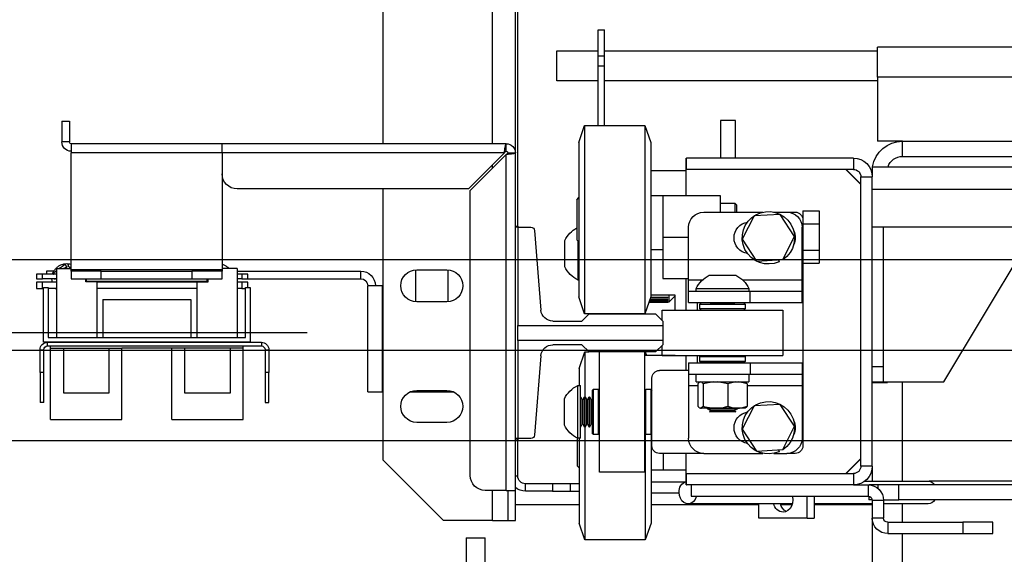
# Model space of a CAD drawing. Units: inches. Extents: x -1 to 417, y 4 to 299.
# Drawn here: x 205 to 222, y 215 to 224 of the extents above; entities that cross this region are included whole.
import ezdxf

# ---------------------------------------------------------------- set-up
doc = ezdxf.new("R2010")
doc.units = ezdxf.units.IN
doc.header["$MEASUREMENT"] = 0
doc.linetypes.add('CENTER', pattern=[2, 1.25, -0.25, 0.25, -0.25])
doc.layers.add('CENTER', color=2, linetype='CENTER')
doc.layers.add('DIM', color=3, linetype='Continuous')
doc.styles.add('PLAN_STYLE', font='txt.shx', dxfattribs={"height": 1.5})
doc.dimstyles.new('METRIC_PL', dxfattribs={"dimtxt": 1.5, "dimasz": 3, "dimexe": 1.5, "dimexo": 1, "dimgap": 1, "dimtad": 0, "dimtih": 1, "dimtoh": 1, "dimdec": 4, "dimzin": 0, "dimdsep": 46, "dimlunit": 5, "dimtxsty": 'PLAN_STYLE', "dimcen": 0.09, "dimadec": 0, "dimazin": 0, "dimtfac": 1, "dimtdec": 4, "dimtofl": 0, "dimtmove": 0, "dimatfit": 3, "dimfxl": 1.5, "dimfrac": 2, "dimtolj": 1, "dimtzin": 0, "dimarcsym": 0})

# ---------------------------------------------------------------- blocks, each defined once
blk = doc.blocks.new('*D50')
at = {"layer": 'DEFPOINTS', "color": 0, "linetype": 'ByBlock', "transparency": 16777216}
for p in [(210.976, 229.273), (158.87, 219.023), (210.976, 219.023)]:
    blk.add_point(p, dxfattribs=at)
at = {"layer": 'DIM', "color": 0, "linetype": 'ByBlock', "lineweight": -2, "transparency": 16777216}
for p, q in [((158.87, 229.273), (158.87, 243.314)), ((158.87, 243.314), (161.87, 243.314)), ((209.976, 229.273), (157.37, 229.273)), ((158.87, 222.023), (158.87, 226.273)), ((209.976, 219.023), (157.37, 219.023))]:
    blk.add_line(p, q, dxfattribs=at)
at = {"layer": 'DIM', "color": 0, "linetype": 'ByBlock', "transparency": 16777216}
for points in [[(158.37, 226.273), (159.37, 226.273), (158.87, 229.273)], [(158.37, 222.023), (159.37, 222.023), (158.87, 219.023)]]:
    blk.add_solid(points, dxfattribs=at)
at = {"layer": 'DIM', "color": 0, "linetype": 'ByBlock', "transparency": 16777216, "insert": (164.87, 243.314), "char_height": 1.5, "attachment_point": 5, "rotation": 89.9544, "style": 'PLAN_STYLE'}
blk.add_mtext("\\A1;10 1/4'' [260mm] \\PDBG", dxfattribs=at)
blk = doc.blocks.new('A$C2C1D06E5')
at = {"color": 8, "linetype": 'Continuous', "lineweight": 25}
for p, q in [((2.1783, 2.66868), (2.1783, 3.11188)), ((0.6855, 2.72381), (1.85938, 2.72381)), ((2.1783, 2.64829), (2.1783, 2.65107)), ((1.97115, 2.55569), (1.92188, 2.55569)), ((2.01588, 2.55569), (2.00436, 2.55569)), ((1.83875, 2.38889), (1.83875, 2.47131)), ((1.96738, 2.46809), (1.92188, 2.46809)), ((2.01588, 2.46809), (2.00813, 2.46809)), ((2.1573, 2.39303), (2.1593, 2.39303)), ((1.85919, 2.38576), (1.85919, 2.38294)), ((2.047, 2.38828), (2.01891, 2.38828)), ((2.1783, 2.35638), (2.1783, 2.38118)), ((1.83875, 2.35476), (1.83875, 2.37014)), ((1.83875, 0.38066), (1.83875, 2.34536))]:
    blk.add_line(p, q, dxfattribs=at)
at = {"color": 7, "linetype": 'Continuous', "lineweight": 25}
for p, q in [((2.2688, 2.66868), (2.2688, 3.06188)), ((2.1573, 2.59938), (2.1573, 2.93668)), ((2.1593, 2.66098), (2.1593, 2.93668)), ((2.09065, 2.76305), (2.0854, 2.76305)), ((2.0854, 2.74164), (2.0854, 2.76305)), ((2.09065, 2.74164), (2.09065, 2.76305)), ((0.69442, 2.74881), (1.85938, 2.74881)), ((1.85938, 2.72381), (1.85938, 2.74881)), ((2.0854, 2.74566), (1.85938, 2.74566)), ((2.09065, 2.74164), (2.0854, 2.74164)), ((2.0854, 2.73313), (2.0854, 2.74164)), ((2.125, 2.74566), (2.09065, 2.74566)), ((2.09065, 2.73313), (2.09065, 2.74164)), ((2.125, 2.72066), (2.125, 2.74566)), ((2.09065, 2.73313), (2.0854, 2.73313)), ((2.0854, 2.68364), (2.0854, 2.73313)), ((2.09065, 2.68364), (2.09065, 2.73313)), ((1.85938, 2.72381), (1.85938, 2.67066)), ((1.85938, 2.72066), (2.0854, 2.72066)), ((2.09065, 2.72066), (2.125, 2.72066)), ((1.977, 2.68801), (1.9895, 2.68801)), ((1.977, 2.65676), (1.977, 2.68801)), ((1.9895, 2.68801), (1.9895, 2.65676)), ((2.052, 2.68364), (2.04725, 2.66964)), ((2.102, 2.68364), (2.052, 2.68364)), ((2.052, 2.68364), (2.052, 2.67319)), ((2.10675, 2.66964), (2.102, 2.68364)), ((2.102, 2.68364), (2.102, 2.67319)), ((2.535, 2.68743), (2.52875, 2.68743)), ((2.52875, 2.68743), (2.52875, 2.67013)), ((2.535, 2.68743), (2.535, 2.67013)), ((1.83875, 2.67066), (1.68875, 2.67066)), ((1.83875, 2.65816), (1.83875, 2.67066)), ((1.83875, 2.67066), (1.85938, 2.67066)), ((2.04725, 2.66964), (2.04725, 2.66106)), ((2.052, 2.67319), (2.052, 2.52764)), ((2.102, 2.67319), (2.102, 2.52764)), ((2.10675, 2.66964), (2.10675, 2.66106)), ((2.167, 2.66868), (2.4023, 2.66868)), ((2.167, 2.66243), (2.167, 2.66868)), ((2.4023, 2.66098), (2.4023, 2.66868)), ((2.4023, 2.66868), (2.5273, 2.66868)), ((2.5273, 2.66868), (2.5273, 2.66098)), ((2.52875, 2.67013), (2.535, 2.67013)), ((2.04725, 2.66106), (2.04725, 2.54164)), ((2.10675, 2.66106), (2.10675, 2.54164)), ((2.1593, 2.38118), (2.1593, 2.66098)), ((2.16555, 2.66098), (2.1593, 2.66098)), ((2.167, 2.38118), (2.167, 2.65959)), ((2.167, 2.65959), (2.1968, 2.62979)), ((2.19819, 2.63118), (2.16839, 2.66098)), ((2.16839, 2.66098), (2.4023, 2.66098)), ((2.4023, 2.66098), (2.5273, 2.66098)), ((2.4023, 2.66098), (2.4023, 2.56438)), ((2.5273, 2.56438), (2.5273, 2.66098)), ((1.83875, 2.65816), (1.68875, 2.65816)), ((1.8794, 2.65676), (1.8794, 2.64736)), ((1.8794, 2.65676), (2.0175, 2.65676)), ((2.01775, 2.65676), (2.0175, 2.65676)), ((2.0175, 2.64736), (2.0175, 2.65676)), ((2.01775, 2.62564), (2.01775, 2.65676)), ((1.86375, 2.64946), (0.48625, 2.64946)), ((1.86375, 2.64946), (1.86375, 2.64111)), ((1.8854, 2.64736), (1.87315, 2.63511)), ((1.88565, 2.64736), (1.87315, 2.63486)), ((1.8794, 2.64736), (2.0175, 2.64736)), ((2.01775, 2.64615), (2.04725, 2.64615)), ((1.87315, 2.64111), (1.86375, 2.64111)), ((1.86375, 2.40141), (1.86375, 2.64111)), ((1.87315, 2.40141), (1.87315, 2.64111)), ((0.48625, 2.63066), (1.86375, 2.63066)), ((2.1968, 2.39368), (2.1968, 2.62979)), ((2.19819, 2.63118), (2.3898, 2.63118)), ((2.2688, 2.40638), (2.2688, 2.63118)), ((1.97756, 2.61939), (1.976, 2.61782)), ((1.98975, 2.61939), (1.97756, 2.61939)), ((1.97756, 2.61939), (1.97756, 2.61189)), ((2.03725, 2.62564), (1.98975, 2.62564)), ((1.98975, 2.62564), (1.98975, 2.61189)), ((2.03725, 2.62564), (2.03725, 2.59126)), ((2.04725, 2.62564), (2.03725, 2.62564)), ((2.1085, 2.6222), (2.10675, 2.62395)), ((2.1085, 2.6222), (2.1085, 2.61998)), ((2.1085, 2.61998), (2.1085, 2.58907)), ((1.92125, 2.61291), (1.90785, 2.61291)), ((1.90785, 2.61291), (1.90785, 2.60209)), ((1.92125, 2.61291), (1.92125, 2.60564)), ((1.93438, 2.61189), (1.9275, 2.61189)), ((1.92813, 2.59183), (1.93997, 2.60995)), ((1.94523, 2.61189), (1.93438, 2.61189)), ((1.93997, 2.60995), (1.96159, 2.60876)), ((2.00338, 2.61189), (1.95427, 2.61189)), ((1.976, 2.61189), (1.976, 2.61782)), ((1.92125, 2.60209), (1.90785, 2.60209)), ((1.90785, 2.60209), (1.90785, 2.58044)), ((1.92125, 2.60564), (1.92125, 2.41814)), ((1.96159, 2.60876), (1.97137, 2.58944)), ((0.48625, 2.59946), (1.86375, 2.59946)), ((1.85435, 2.48376), (1.85435, 2.59946)), ((1.92188, 2.55569), (1.92188, 2.59939)), ((2.01588, 2.55569), (2.01588, 2.59939)), ((2.14353, 2.59666), (2.13818, 2.53067)), ((2.15735, 2.59938), (2.14647, 2.59938)), ((2.1593, 2.60041), (2.15735, 2.60041)), ((2.15735, 2.60041), (2.15735, 2.59938)), ((2.15735, 2.59938), (2.15735, 2.51805)), ((2.15735, 2.59938), (2.1593, 2.59938)), ((1.93791, 2.57251), (1.92813, 2.59183)), ((1.97137, 2.58944), (1.95953, 2.57132)), ((2.03725, 2.59126), (2.01588, 2.59126)), ((2.03725, 2.59126), (2.03725, 2.55689)), ((2.10675, 2.58732), (2.1085, 2.58907)), ((2.10745, 2.55564), (2.10745, 2.58802)), ((2.11845, 2.58751), (2.11845, 2.58846)), ((2.11845, 2.56656), (2.11845, 2.58751)), ((1.80435, 2.47131), (1.73875, 2.58066)), ((1.92125, 2.58044), (1.90785, 2.58044)), ((1.90785, 2.58044), (1.90785, 2.56961)), ((2.03725, 2.58064), (2.04725, 2.58064)), ((1.92125, 2.56961), (1.90785, 2.56961)), ((1.93787, 2.57245), (1.93791, 2.57251)), ((1.95953, 2.57132), (1.93791, 2.57251)), ((1.94153, 2.57231), (1.94086, 2.57081)), ((2.52988, 2.56921), (2.52986, 2.56921)), ((2.2153, 2.5641), (2.2153, 2.53765)), ((2.24105, 2.56413), (2.21605, 2.56413)), ((2.2418, 2.53765), (2.2418, 2.5641)), ((2.28745, 2.55673), (2.28745, 2.56298)), ((2.38974, 2.56298), (2.28745, 2.56298)), ((2.38974, 2.56509), (2.38974, 2.508)), ((2.38974, 2.56509), (2.4023, 2.56509)), ((2.40185, 2.56509), (2.4023, 2.56538)), ((2.4023, 2.56438), (2.4023, 2.56293)), ((2.5273, 2.56438), (2.4023, 2.56438)), ((2.4023, 2.55668), (2.4023, 2.56293)), ((2.4023, 2.56293), (2.4273, 2.56293)), ((2.4273, 2.56293), (2.4273, 2.55668)), ((2.5023, 2.56293), (2.4273, 2.56293)), ((2.5023, 2.55668), (2.5023, 2.56293)), ((2.5023, 2.56293), (2.5273, 2.56293)), ((2.53935, 2.56509), (2.5273, 2.56509)), ((2.5273, 2.56293), (2.5273, 2.56438)), ((2.5273, 2.56293), (2.5273, 2.55668)), ((2.53097, 2.56578), (2.53098, 2.56662)), ((2.53935, 2.56509), (2.53935, 2.508)), ((2.5416, 2.56298), (2.5478, 2.56298)), ((2.5478, 2.56298), (2.5478, 2.56043)), ((1.92188, 2.54629), (1.92188, 2.55569)), ((1.9987, 2.55959), (1.9768, 2.55959)), ((2.03725, 2.55689), (2.01588, 2.55689)), ((2.01588, 2.54629), (2.01588, 2.55569)), ((2.01775, 2.53064), (2.01775, 2.55689)), ((2.10675, 2.55564), (2.10745, 2.55564)), ((2.38092, 2.55673), (2.28745, 2.55673)), ((2.38092, 2.55673), (2.38092, 2.56043)), ((2.38092, 2.56043), (2.38592, 2.56043)), ((2.38592, 2.55673), (2.38092, 2.55673)), ((2.38092, 2.54934), (2.38092, 2.55377)), ((2.38092, 2.55377), (2.38592, 2.55377)), ((2.38592, 2.56043), (2.38592, 2.55673)), ((2.38592, 2.56043), (2.38974, 2.56043)), ((2.38592, 2.55673), (2.38974, 2.55673)), ((2.38592, 2.55377), (2.38592, 2.54857)), ((2.38592, 2.55377), (2.38974, 2.55377)), ((2.4273, 2.55668), (2.4023, 2.55668)), ((2.41386, 2.55426), (2.41386, 2.55668)), ((2.42321, 2.55426), (2.41386, 2.55426)), ((2.41455, 2.55475), (2.41455, 2.55668)), ((2.51455, 2.55475), (2.41455, 2.55475)), ((2.41499, 2.55475), (2.41489, 2.55437)), ((2.41792, 2.55426), (2.41799, 2.55475)), ((2.42321, 2.55426), (2.42321, 2.508)), ((2.42321, 2.55377), (2.50589, 2.55377)), ((2.5023, 2.55668), (2.4273, 2.55668)), ((2.5273, 2.55668), (2.5023, 2.55668)), ((2.50589, 2.55426), (2.50589, 2.508)), ((2.50589, 2.55426), (2.51524, 2.55426)), ((2.51455, 2.55475), (2.51455, 2.55668)), ((2.51524, 2.55426), (2.51524, 2.55668)), ((2.53935, 2.56043), (2.55092, 2.56043)), ((2.53935, 2.55673), (2.55092, 2.55673)), ((2.53935, 2.55377), (2.55092, 2.55377)), ((2.54102, 2.55672), (2.54093, 2.55599)), ((2.54101, 2.55673), (2.54102, 2.55672)), ((2.54286, 2.55377), (2.54324, 2.55673)), ((2.55092, 2.55673), (2.55092, 2.56043)), ((2.55092, 2.56043), (2.55592, 2.56043)), ((2.55592, 2.55673), (2.55092, 2.55673)), ((2.55092, 2.54857), (2.55092, 2.55377)), ((2.55092, 2.55377), (2.55592, 2.55377)), ((2.55592, 2.56043), (2.55592, 2.55673)), ((2.55592, 2.55377), (2.55592, 2.54857)), ((1.92188, 2.53689), (1.92188, 2.54629)), ((1.96489, 2.54629), (1.92188, 2.54629)), ((1.96489, 2.53689), (1.96489, 2.54629)), ((2.01588, 2.54629), (1.96489, 2.54629)), ((1.96588, 2.54859), (1.96588, 2.54629)), ((2.00963, 2.54859), (1.96588, 2.54859)), ((2.00963, 2.54629), (2.00963, 2.54859)), ((2.01588, 2.53689), (2.01588, 2.54629)), ((2.2688, 2.55083), (2.2694, 2.55083)), ((2.2694, 2.46298), (2.2694, 2.55083)), ((2.2694, 2.55083), (2.28155, 2.55083)), ((2.28155, 2.46298), (2.28155, 2.55083)), ((2.37892, 2.54934), (2.37892, 2.50406)), ((2.38285, 2.54934), (2.37892, 2.54934)), ((2.38285, 2.508), (2.38285, 2.54934)), ((2.38592, 2.54857), (2.38285, 2.54857)), ((2.38592, 2.54857), (2.38974, 2.54857)), ((2.42321, 2.54857), (2.50589, 2.54857)), ((2.53935, 2.54857), (2.54624, 2.54857)), ((2.54624, 2.54934), (2.54624, 2.508)), ((2.55018, 2.54934), (2.54624, 2.54934)), ((2.55018, 2.50406), (2.55018, 2.54934)), ((2.55018, 2.54857), (2.55092, 2.54857)), ((2.55592, 2.54857), (2.55092, 2.54857)), ((1.96489, 2.53689), (1.92188, 2.53689)), ((2.01588, 2.53689), (1.96489, 2.53689)), ((1.97, 2.53664), (1.969, 2.53564)), ((1.97, 2.53664), (2.0055, 2.53664)), ((1.97777, 2.53683), (1.97744, 2.53664)), ((1.97777, 2.53689), (1.97777, 2.53683)), ((1.99773, 2.53683), (1.97777, 2.53683)), ((1.99773, 2.53683), (1.99773, 2.53689)), ((1.99807, 2.53664), (1.99773, 2.53683)), ((2.0065, 2.53564), (2.0055, 2.53664)), ((2.00875, 2.53689), (2.00875, 2.53064)), ((2.027, 2.54303), (2.04725, 2.54303)), ((2.027, 2.53064), (2.027, 2.54303)), ((2.027, 2.54226), (2.02715, 2.54226)), ((2.02715, 2.54303), (2.02715, 2.54226)), ((2.02715, 2.54226), (2.03215, 2.53726)), ((2.03215, 2.54303), (2.03215, 2.53726)), ((2.03215, 2.53726), (2.04874, 2.53726)), ((2.03315, 2.54123), (2.04739, 2.54123)), ((2.03315, 2.54075), (2.03315, 2.54123)), ((2.04741, 2.54118), (2.03315, 2.54118)), ((2.04755, 2.54075), (2.03315, 2.54075)), ((2.03315, 2.53923), (2.04807, 2.53923)), ((2.03315, 2.53889), (2.03315, 2.53923)), ((2.04818, 2.53889), (2.03315, 2.53889)), ((2.03315, 2.53791), (2.04852, 2.53791)), ((2.03315, 2.53772), (2.03315, 2.53791)), ((2.04858, 2.53772), (2.03315, 2.53772)), ((2.03315, 2.5373), (2.04872, 2.5373)), ((2.03315, 2.53726), (2.03315, 2.5373)), ((2.04873, 2.53726), (2.03315, 2.53726)), ((2.04725, 2.54164), (2.052, 2.52764)), ((2.102, 2.52764), (2.10675, 2.54164)), ((2.21605, 2.53763), (2.24105, 2.53763)), ((2.50096, 2.5395), (2.42813, 2.5395)), ((2.42813, 2.5395), (2.42813, 2.508)), ((2.50096, 2.5395), (2.50096, 2.508)), ((1.93775, 2.53064), (1.93775, 2.49314)), ((2.03775, 2.53064), (1.93775, 2.53064)), ((1.969, 2.53564), (1.969, 2.53164)), ((2.0065, 2.53564), (1.969, 2.53564)), ((1.969, 2.53164), (1.97, 2.53064)), ((1.969, 2.53164), (2.0065, 2.53164)), ((2.0055, 2.53064), (2.0065, 2.53164)), ((2.0065, 2.53164), (2.0065, 2.53564)), ((2.03775, 2.52212), (2.03775, 2.53064)), ((2.04316, 2.52753), (2.03725, 2.52162)), ((2.03725, 2.52162), (2.03725, 2.51805)), ((2.09827, 2.52753), (2.04316, 2.52753)), ((2.052, 2.52764), (2.102, 2.52764)), ((2.052, 2.52753), (2.052, 2.52764)), ((2.0895, 2.52753), (2.0895, 2.52764)), ((2.10418, 2.52162), (2.09827, 2.52753)), ((2.12837, 2.52162), (2.10418, 2.52162)), ((2.15735, 2.51805), (2.03725, 2.51805)), ((2.03725, 2.51805), (2.03725, 2.50551)), ((2.15735, 2.50551), (2.15735, 2.51805)), ((2.03725, 2.50551), (2.15735, 2.50551)), ((2.03725, 2.50551), (2.03725, 2.50193)), ((2.15735, 2.50551), (2.15735, 2.42418)), ((2.36975, 2.50406), (2.36975, 2.50096)), ((2.54685, 2.50406), (2.36975, 2.50406)), ((2.37892, 2.50406), (2.55018, 2.50406)), ((2.54624, 2.508), (2.38285, 2.508)), ((2.54685, 2.50096), (2.54685, 2.50406)), ((2.03725, 2.50193), (2.04316, 2.49603)), ((2.03775, 2.49314), (2.03775, 2.50143)), ((2.04316, 2.49603), (2.09827, 2.49603)), ((2.05171, 2.49603), (2.05069, 2.49303)), ((2.05175, 2.49603), (2.05175, 2.49303)), ((2.05225, 2.39626), (2.05225, 2.49603)), ((2.08975, 2.39626), (2.08975, 2.49603)), ((2.09827, 2.49603), (2.10418, 2.50193)), ((2.10175, 2.49614), (2.09838, 2.49614)), ((2.1065, 2.48214), (2.10175, 2.49614)), ((2.10175, 2.49614), (2.10175, 2.45876)), ((2.10418, 2.50193), (2.12837, 2.50193)), ((2.36665, 2.49786), (2.36355, 2.49786)), ((2.36355, 2.49786), (2.36355, 2.47906)), ((2.36665, 2.49786), (2.36665, 2.47906)), ((2.54685, 2.50096), (2.36975, 2.50096)), ((2.38482, 2.49914), (2.38482, 2.50096)), ((2.38482, 2.49914), (2.48522, 2.49914)), ((2.38482, 2.44009), (2.38482, 2.49914)), ((2.39565, 2.49914), (2.39565, 2.46174)), ((2.43305, 2.46174), (2.43305, 2.49914)), ((2.44388, 2.44009), (2.44388, 2.49914)), ((2.48522, 2.44009), (2.48522, 2.49914)), ((2.49604, 2.49914), (2.48522, 2.49914)), ((2.53344, 2.49914), (2.49604, 2.49914)), ((2.49604, 2.49914), (2.49604, 2.46174)), ((2.53344, 2.46174), (2.53344, 2.49914)), ((2.54427, 2.49914), (2.53344, 2.49914)), ((2.54427, 2.49914), (2.54427, 2.50096)), ((2.54427, 2.44009), (2.54427, 2.49914)), ((2.55305, 2.49786), (2.54995, 2.49786)), ((2.54995, 2.47906), (2.54995, 2.49786)), ((2.55305, 2.47906), (2.55305, 2.49786)), ((2.03775, 2.49314), (1.93775, 2.49314)), ((1.97, 2.49314), (1.969, 2.49214)), ((1.969, 2.49214), (1.969, 2.48814)), ((2.0065, 2.49214), (1.969, 2.49214)), ((1.969, 2.48814), (1.97, 2.48714)), ((1.969, 2.48814), (2.0065, 2.48814)), ((2.0065, 2.49214), (2.0055, 2.49314)), ((2.0055, 2.48714), (2.0065, 2.48814)), ((2.0065, 2.48814), (2.0065, 2.49214)), ((2.00875, 2.49314), (2.00875, 2.48689)), ((2.01775, 2.48064), (2.01775, 2.49314)), ((2.027, 2.49303), (2.027, 2.49314)), ((2.027, 2.49303), (2.05225, 2.49303)), ((2.13818, 2.49289), (2.14353, 2.42689)), ((1.85435, 2.48376), (1.86375, 2.48376)), ((1.85435, 2.47126), (1.85435, 2.48376)), ((1.92188, 2.48689), (1.92188, 2.47749)), ((1.96489, 2.48689), (1.92188, 2.48689)), ((1.96489, 2.48689), (1.96489, 2.47749)), ((2.01588, 2.48689), (1.96489, 2.48689)), ((2.0055, 2.48714), (1.97, 2.48714)), ((1.97614, 2.48714), (1.9757, 2.48689)), ((1.9998, 2.48689), (1.99937, 2.48714)), ((2.01588, 2.48689), (2.01588, 2.47749)), ((2.01588, 2.48064), (2.04, 2.48064)), ((2.1065, 2.48214), (2.1065, 2.46814)), ((1.85435, 2.47131), (1.80435, 2.47131)), ((1.85125, 2.47066), (1.85125, 2.47131)), ((1.86375, 2.47126), (1.85435, 2.47126)), ((1.96489, 2.47749), (1.92188, 2.47749)), ((1.92188, 2.47749), (1.92188, 2.46809)), ((2.01588, 2.47749), (1.96489, 2.47749)), ((1.96603, 2.47749), (1.96603, 2.47124)), ((2.00948, 2.47124), (1.96603, 2.47124)), ((1.96738, 2.46962), (1.97415, 2.47124)), ((1.96908, 2.47124), (1.96869, 2.47101)), ((1.97666, 2.47124), (1.98344, 2.46962)), ((1.98344, 2.46962), (1.99204, 2.47124)), ((1.99522, 2.47124), (2.00382, 2.46962)), ((2.00682, 2.47101), (2.00643, 2.47124)), ((2.00948, 2.47124), (2.00948, 2.47749)), ((2.01588, 2.47749), (2.01588, 2.46809)), ((2.04625, 2.41814), (2.04625, 2.47439)), ((2.36355, 2.47906), (2.36665, 2.47906)), ((2.36355, 2.45406), (2.36355, 2.47906)), ((2.36665, 2.47906), (2.36665, 2.45406)), ((2.54995, 2.47906), (2.55305, 2.47906)), ((2.54995, 2.45406), (2.54995, 2.47906)), ((2.55305, 2.47906), (2.55305, 2.45406)), ((1.86375, 2.47066), (1.85125, 2.47066)), ((1.92188, 2.46809), (1.92188, 2.42439)), ((1.96877, 2.47088), (1.96738, 2.46962)), ((1.96738, 2.46962), (1.96738, 2.45098)), ((1.98344, 2.46962), (1.98344, 2.45098)), ((2.00382, 2.46962), (2.00382, 2.45098)), ((2.00674, 2.47088), (2.00813, 2.46962)), ((2.00813, 2.46962), (2.00813, 2.45098)), ((2.01588, 2.46809), (2.01588, 2.42439)), ((2.04725, 2.46501), (2.04625, 2.46401)), ((2.05125, 2.46501), (2.04725, 2.46501)), ((2.04725, 2.46501), (2.04725, 2.42751)), ((2.05225, 2.46401), (2.05125, 2.46501)), ((2.05125, 2.46338), (2.05125, 2.46501)), ((2.05125, 2.42751), (2.05125, 2.46338)), ((2.09075, 2.46501), (2.08975, 2.46401)), ((2.09475, 2.46501), (2.09075, 2.46501)), ((2.09075, 2.46501), (2.09075, 2.42751)), ((2.09575, 2.46401), (2.09475, 2.46501)), ((2.09475, 2.46338), (2.09475, 2.46501)), ((2.09475, 2.42751), (2.09475, 2.46338)), ((2.09575, 2.46401), (2.09575, 2.46246)), ((2.1077, 2.46814), (2.1054, 2.46814)), ((2.1054, 2.42439), (2.1054, 2.46814)), ((2.1077, 2.42439), (2.1077, 2.46814)), ((2.24645, 2.46298), (2.21065, 2.46298)), ((2.24105, 2.46413), (2.21605, 2.46413)), ((2.2694, 2.46298), (2.2688, 2.46298)), ((2.28155, 2.46298), (2.2694, 2.46298)), ((2.09575, 2.46246), (2.09575, 2.42851)), ((2.09595, 2.45624), (2.09575, 2.45658)), ((2.09645, 2.45624), (2.09595, 2.45624)), ((2.09595, 2.43628), (2.09595, 2.45624)), ((2.0979, 2.45876), (2.09645, 2.45624)), ((2.09645, 2.43628), (2.09645, 2.45624)), ((2.09824, 2.45876), (2.0979, 2.45876)), ((2.0979, 2.43376), (2.0979, 2.45876)), ((2.0997, 2.45624), (2.09824, 2.45876)), ((2.09824, 2.43376), (2.09824, 2.45876)), ((2.1002, 2.45624), (2.0997, 2.45624)), ((2.0997, 2.43628), (2.0997, 2.45624)), ((2.10165, 2.45876), (2.1002, 2.45624)), ((2.1002, 2.43628), (2.1002, 2.45624)), ((2.10199, 2.45876), (2.10165, 2.45876)), ((2.10165, 2.43376), (2.10165, 2.45876)), ((2.10345, 2.45624), (2.10199, 2.45876)), ((2.10199, 2.43376), (2.10199, 2.45876)), ((2.10395, 2.45624), (2.10345, 2.45624)), ((2.10345, 2.43628), (2.10345, 2.45624)), ((2.1054, 2.45876), (2.10395, 2.45624)), ((2.10395, 2.43628), (2.10395, 2.45624)), ((2.1187, 2.43531), (2.1187, 2.45721)), ((2.39565, 2.46174), (2.43305, 2.46174)), ((2.49604, 2.46174), (2.53344, 2.46174)), ((1.92813, 2.43433), (1.93997, 2.45245)), ((1.93997, 2.45245), (1.96159, 2.45126)), ((1.96159, 2.45126), (1.97137, 2.43194)), ((1.96869, 2.44958), (1.96911, 2.44934)), ((1.96911, 2.44934), (1.97451, 2.44934)), ((1.97451, 2.44934), (1.97631, 2.44934)), ((1.97562, 2.44934), (1.97525, 2.44913)), ((1.97525, 2.44913), (1.97525, 2.44879)), ((2.00025, 2.44913), (1.97525, 2.44913)), ((1.97525, 2.44879), (1.97777, 2.44733)), ((2.00025, 2.44879), (1.97525, 2.44879)), ((1.97631, 2.44934), (1.99248, 2.44934)), ((1.97777, 2.44683), (1.97683, 2.44629)), ((1.97777, 2.44733), (1.97777, 2.44683)), ((1.99773, 2.44733), (1.97777, 2.44733)), ((1.99773, 2.44683), (1.97777, 2.44683)), ((1.99248, 2.44934), (1.99477, 2.44934)), ((1.99477, 2.44934), (2.00573, 2.44934)), ((1.99773, 2.44733), (2.00025, 2.44879)), ((1.99773, 2.44683), (1.99773, 2.44733)), ((1.99868, 2.44629), (1.99773, 2.44683)), ((2.00025, 2.44913), (1.99989, 2.44934)), ((2.00025, 2.44879), (2.00025, 2.44913)), ((2.00573, 2.44934), (2.00622, 2.44934)), ((2.00674, 2.44973), (2.00622, 2.44934)), ((2.00622, 2.44934), (2.00639, 2.44934)), ((2.00639, 2.44934), (2.00682, 2.44958)), ((2.36665, 2.45406), (2.36355, 2.45406)), ((2.54995, 2.45406), (2.55305, 2.45406)), ((1.97683, 2.44629), (1.99868, 2.44629)), ((2.44388, 2.44009), (2.38482, 2.44009)), ((2.54427, 2.44009), (2.48522, 2.44009)), ((1.93791, 2.41501), (1.92813, 2.43433)), ((1.97137, 2.43194), (1.95953, 2.41382)), ((2.09575, 2.43594), (2.09595, 2.43628)), ((2.09595, 2.43628), (2.09645, 2.43628)), ((2.09645, 2.43628), (2.0979, 2.43376)), ((2.0979, 2.43376), (2.09824, 2.43376)), ((2.09824, 2.43376), (2.0997, 2.43628)), ((2.0997, 2.43628), (2.1002, 2.43628)), ((2.1002, 2.43628), (2.10165, 2.43376)), ((2.10165, 2.43376), (2.10199, 2.43376)), ((2.10175, 2.43376), (2.10175, 2.34014)), ((2.10199, 2.43376), (2.10345, 2.43628)), ((2.10345, 2.43628), (2.10395, 2.43628)), ((2.10395, 2.43628), (2.1054, 2.43376)), ((2.21605, 2.43763), (2.24105, 2.43763)), ((2.04625, 2.42851), (2.04725, 2.42751)), ((2.047, 2.42776), (2.047, 2.35414)), ((2.04725, 2.42751), (2.05125, 2.42751)), ((2.05125, 2.42751), (2.05225, 2.42851)), ((2.05175, 2.42801), (2.05175, 2.34014)), ((2.08975, 2.42851), (2.09075, 2.42751)), ((2.09075, 2.42751), (2.09475, 2.42751)), ((2.09475, 2.42751), (2.09575, 2.42851)), ((2.1054, 2.42439), (2.1077, 2.42439)), ((2.1065, 2.42439), (2.1065, 2.35414)), ((2.10825, 2.42466), (2.10825, 2.40157)), ((2.14647, 2.42418), (2.15735, 2.42418)), ((2.1573, 2.39303), (2.1573, 2.42418)), ((2.15735, 2.42418), (2.15735, 2.42324)), ((2.15735, 2.42418), (2.1593, 2.42418)), ((2.1593, 2.42324), (2.15735, 2.42324)), ((1.93787, 2.41495), (1.93791, 2.41501)), ((1.95953, 2.41382), (1.93791, 2.41501)), ((1.94153, 2.41481), (1.94086, 2.41331)), ((1.87315, 2.40766), (1.88565, 2.39516)), ((1.87315, 2.40741), (1.8854, 2.39516)), ((1.9275, 2.41189), (1.93438, 2.41189)), ((1.94523, 2.41189), (1.93438, 2.41189)), ((2.00338, 2.41189), (1.95427, 2.41189)), ((2.00338, 2.41189), (2.04, 2.41189)), ((2.01775, 2.38576), (2.01775, 2.41189)), ((2.037, 2.41189), (2.037, 2.39814)), ((2.2688, 2.40638), (2.2188, 2.35638)), ((1.86375, 2.40141), (1.86375, 2.38889)), ((1.86375, 2.40141), (1.87315, 2.40141)), ((2.037, 2.39814), (2.01775, 2.39814)), ((2.047, 2.39814), (2.037, 2.39814)), ((2.1065, 2.39982), (2.10825, 2.40157)), ((1.8794, 2.39516), (1.8794, 2.38576)), ((2.0175, 2.39516), (1.8794, 2.39516)), ((2.0175, 2.38576), (2.0175, 2.39516)), ((2.05225, 2.39626), (2.08975, 2.39626)), ((0.50877, 2.38886), (1.81688, 2.38886)), ((1.17518, 2.38576), (1.84165, 2.38576)), ((1.87002, 2.38889), (1.81742, 2.38889)), ((1.84165, 2.37326), (1.84165, 2.38576)), ((1.84165, 2.38576), (1.85919, 2.38576)), ((1.85919, 2.38576), (1.8665, 2.38576)), ((1.8665, 2.38576), (1.8665, 2.38574)), ((1.86724, 2.38576), (1.86724, 2.37636)), ((1.8794, 2.38576), (1.86724, 2.38576)), ((1.8794, 2.38576), (2.0175, 2.38576)), ((2.01375, 2.38576), (2.01375, 2.37636)), ((2.01775, 2.38576), (2.0175, 2.38576)), ((2.1065, 2.38678), (2.11355, 2.38678)), ((2.11355, 2.38053), (2.11355, 2.38678)), ((2.11355, 2.38678), (2.12855, 2.38678)), ((2.12855, 2.38678), (2.12855, 2.38053)), ((2.12855, 2.38678), (2.15105, 2.38678)), ((2.15105, 2.38053), (2.15105, 2.38678)), ((0.53353, 2.37326), (1.84165, 2.37326)), ((1.85435, 2.37326), (1.84165, 2.37326)), ((1.86376, 2.37326), (1.8665, 2.37326)), ((1.8665, 2.37628), (1.8665, 2.37326)), ((2.01375, 2.37636), (1.86724, 2.37636)), ((1.91199, 2.37636), (1.91199, 2.35826)), ((1.91757, 2.35826), (1.91757, 2.37636)), ((2.02367, 2.37878), (2.047, 2.37878)), ((2.11355, 2.38053), (2.1065, 2.38053)), ((2.12855, 2.38053), (2.11355, 2.38053)), ((2.12855, 2.38053), (2.15105, 2.38053)), ((2.167, 2.38118), (2.1593, 2.38118)), ((2.1593, 2.35618), (2.1593, 2.38118)), ((2.16555, 2.38118), (2.16555, 2.35618)), ((2.167, 2.38118), (2.1843, 2.38118)), ((1.81742, 2.37014), (1.85434, 2.37014)), ((1.85434, 2.37286), (1.86374, 2.37286)), ((1.85434, 2.37286), (1.85434, 2.35826)), ((1.86374, 2.37286), (1.86374, 2.35826)), ((1.86374, 2.37014), (1.91199, 2.37014)), ((1.86375, 2.37014), (1.86375, 0.38066)), ((1.86375, 2.36928), (1.91199, 2.36928)), ((1.92989, 2.37014), (2.01628, 2.37014)), ((1.93014, 2.36928), (1.93956, 2.36928)), ((1.95771, 2.35826), (1.95771, 2.37014)), ((1.95771, 2.36928), (2.047, 2.36928)), ((2.1065, 2.36928), (2.1593, 2.36928)), ((1.85434, 2.35826), (1.86374, 2.35826)), ((1.91757, 2.35826), (1.91199, 2.35826)), ((1.91757, 2.35826), (1.95771, 2.35826)), ((1.76375, 2.34536), (1.76375, 2.35476)), ((1.76375, 2.35476), (1.78875, 2.35476)), ((1.78875, 2.35476), (1.78875, 2.34536)), ((1.85084, 2.35476), (1.78875, 2.35476)), ((1.85084, 2.35476), (1.85084, 2.34536)), ((2.047, 2.35414), (2.05175, 2.34014)), ((2.10175, 2.34014), (2.1065, 2.35414)), ((2.16555, 2.35618), (2.1593, 2.35618)), ((2.1783, 2.35638), (2.16555, 2.35638)), ((2.1783, 2.35638), (2.2188, 2.35638)), ((1.78875, 2.34536), (1.76375, 2.34536)), ((1.85084, 2.34536), (1.78875, 2.34536)), ((2.05175, 2.34014), (2.10175, 2.34014))]:
    blk.add_line(p, q, dxfattribs=at)
at = {"color": 7, "linetype": 'Continuous', "lineweight": 25, "flags": 128}
for points in [[(2.52969, 2.56807), (2.52979, 2.56764), (2.52979, 2.56763)], [(1.92988, 2.37636), (1.92977, 2.37589), (1.92949, 2.37326), (1.92977, 2.37063), (1.93058, 2.36819), (1.93188, 2.36608), (1.93356, 2.36447), (1.93553, 2.36346), (1.93764, 2.36311)], [(2.00929, 2.37636), (2.00948, 2.37578), (2.01053, 2.3736), (2.012, 2.37185), (2.01379, 2.37068), (2.01577, 2.37016), (2.01779, 2.37033), (2.01969, 2.37119), (2.02134, 2.37266), (2.02261, 2.37464), (2.02342, 2.37698), (2.02369, 2.37951)]]:
    blk.add_lwpolyline(points, dxfattribs=at)
at = {"color": 7, "linetype": 'Continuous', "lineweight": 25}
for centre, radius, start, end in [((1.83875, 2.64566), 0.025, 8.74285, 90), ((2.167, 2.66098), 0.0077, 90, 180), ((2.5273, 2.67013), 0.00145, 270, 0), ((2.5273, 2.67013), 0.0077, 270, 0), ((2.167, 2.66098), 0.00145, 90, 180), ((1.83875, 2.64566), 0.0125, 17.69801, 90), ((1.8794, 2.64111), 0.01565, 90, 180), ((1.8794, 2.64111), 0.00625, 90, 180), ((2.3898, 2.64368), 0.0125, 270, 0), ((1.9275, 2.60564), 0.00625, 90, 180), ((1.93438, 2.59939), 0.0125, 90, 180), ((1.94975, 2.59064), 0.02173, 245.84238, 236.84238), ((2.00338, 2.59939), 0.0125, 0, 90), ((1.96501, 2.59064), 0.01325, 279.02142, 80.97858), ((1.94075, 2.59064), 0.01325, 154.58189, 205.41811), ((2.09691, 2.57777), 0.02405, 26.39294, 61.18094), ((2.14647, 2.59642), 0.00295, 90, 175.36843), ((2.53081, 2.5681), 0.00112, 91.38417, 181.75898), ((2.09691, 2.57725), 0.02405, 296.00095, 333.60706), ((2.21605, 2.55088), 0.01325, 90, 270), ((2.24105, 2.55088), 0.01325, 270, 90), ((2.28745, 2.55083), 0.01215, 90, 180), ((2.53081, 2.5681), 0.00112, 271.45938, 24.40572), ((1.98749, 2.53804), 0.02405, 116.39294, 153.99905), ((1.98801, 2.53804), 0.02405, 26.00095, 63.60706), ((2.28745, 2.55083), 0.0059, 90, 180), ((2.12837, 2.53146), 0.00984, 270, 355.36843), ((2.36975, 2.49786), 0.0062, 90, 180), ((2.54685, 2.49786), 0.0062, 0, 90), ((2.12837, 2.49209), 0.00984, 4.63157, 90), ((2.36975, 2.49786), 0.0031, 90, 180), ((2.54685, 2.49786), 0.0031, 0, 90), ((2.04, 2.47439), 0.00625, 0, 90), ((2.09716, 2.44652), 0.02405, 26.39294, 63.99905), ((2.21605, 2.45088), 0.01325, 90, 270), ((2.24105, 2.45088), 0.01325, 270, 90), ((1.94975, 2.43314), 0.02173, 245.84238, 236.84238), ((1.94075, 2.43314), 0.01325, 154.58189, 205.41811), ((1.96501, 2.43314), 0.01325, 279.02142, 80.97858), ((2.09716, 2.446), 0.02405, 296.00095, 333.60706), ((1.93438, 2.42439), 0.0125, 180, 270), ((2.00338, 2.42439), 0.0125, 270, 0), ((2.14647, 2.42713), 0.00295, 184.63157, 270), ((1.9275, 2.41814), 0.00625, 180, 270), ((2.04, 2.41814), 0.00625, 270, 0), ((1.8794, 2.40141), 0.01565, 180, 270), ((1.8794, 2.40141), 0.00625, 180, 270), ((2.15105, 2.39303), 0.00625, 270, 0), ((2.1843, 2.39368), 0.0125, 270, 0), ((1.81765, 2.38203), 0.00686, 91.9359, 147.03249), ((1.86724, 2.37286), 0.0129, 90, 180), ((2.01485, 2.38031), 0.00888, 354.87105, 70.91825), ((2.15105, 2.39303), 0.0125, 270, 311.28306), ((1.81765, 2.377), 0.00686, 212.96751, 268.0641), ((1.86724, 2.37286), 0.0035, 90, 180), ((1.93058, 2.37216), 0.00945, 296.84424, 347.65035), ((1.93687, 2.37175), 0.00867, 275.08917, 349.2702), ((1.85084, 2.35826), 0.0035, 270, 0), ((1.85084, 2.35826), 0.0129, 270, 0)]:
    blk.add_arc(centre, radius, start, end, dxfattribs=at)
at = {"color": 8, "linetype": 'Continuous', "lineweight": 25}
blk.add_arc((2.54211, 2.57247), 0.01579, 266.02128, 274.1532, dxfattribs=at)
at = {"color": 7, "linetype": 'Continuous', "lineweight": 25}
for points, knots in [([(2.16839, 2.66098), (2.16829, 2.66185), (2.16809, 2.66359), (2.16779, 2.66591), (2.16749, 2.66765), (2.16722, 2.66855), (2.16706, 2.66864), (2.167, 2.66868)], [0, 0, 0, 0, 0.216123, 0.432246, 0.648363, 0.864481, 1, 1, 1, 1]), ([(2.1593, 2.66098), (2.15938, 2.66088), (2.15956, 2.66068), (2.1609, 2.66038), (2.16288, 2.66008), (2.16504, 2.65981), (2.16645, 2.65965), (2.167, 2.65959)], [0, 0, 0, 0, 0.216123, 0.432246, 0.648363, 0.864481, 1, 1, 1, 1]), ([(2.16555, 2.66098), (2.16557, 2.66085), (2.16563, 2.6606), (2.166, 2.66024), (2.16647, 2.65991), (2.16683, 2.65969), (2.167, 2.65959)], [0, 0, 0, 0, 0.277697, 0.529779, 0.781795, 1, 1, 1, 1]), ([(2.16839, 2.66098), (2.16826, 2.66119), (2.16801, 2.66159), (2.16765, 2.66208), (2.16732, 2.66238), (2.1671, 2.66241), (2.167, 2.66243)], [0, 0, 0, 0, 0.277697, 0.529779, 0.781795, 1, 1, 1, 1]), ([(2.54269, 2.56024), (2.54248, 2.56089), (2.54201, 2.56236), (2.54071, 2.56438), (2.53897, 2.56624), (2.53688, 2.5677), (2.53453, 2.56872), (2.53204, 2.56923), (2.52957, 2.56926), (2.52802, 2.56888), (2.5273, 2.5687)], [0, 0, 0, 0, 0.105339, 0.235337, 0.365312, 0.495314, 0.625303, 0.755301, 0.885292, 1, 1, 1, 1]), ([(2.53079, 2.56923), (2.53064, 2.5692), (2.53036, 2.56915), (2.53008, 2.56887), (2.52993, 2.56861), (2.52987, 2.56846), (2.52982, 2.5683), (2.52977, 2.56811), (2.52977, 2.56791), (2.5298, 2.56773), (2.52984, 2.56761), (2.52989, 2.56749), (2.52998, 2.56735), (2.53005, 2.56728), (2.53009, 2.56724)], [0, 0, 0, 0, 0.2552961, 0.4515596, 0.5239528, 0.5810996, 0.6052193, 0.66845, 0.7427193, 0.7794663, 0.8175394, 0.8577542, 0.9009567, 1, 1, 1, 1]), ([(2.4023, 2.5687), (2.4022, 2.56868), (2.40127, 2.5685), (2.39965, 2.56767), (2.39779, 2.56648), (2.39689, 2.56547), (2.39656, 2.56509)], [0, 0, 0, 0, 0.043363, 0.4117, 0.780069, 1, 1, 1, 1]), ([(2.5273, 2.56538), (2.52747, 2.5655), (2.52806, 2.5659), (2.52874, 2.5662), (2.52949, 2.5667), (2.52963, 2.5669), (2.52964, 2.5669)], [0, 0, 0, 0, 0.2216011, 0.7700715, 0.9907808, 1, 1, 1, 1]), ([(2.52872, 2.56623), (2.52872, 2.5661), (2.52872, 2.56581), (2.52872, 2.56534), (2.52871, 2.56509)], [0, 0, 0, 0, 0.466801, 1, 1, 1, 1]), ([(2.53078, 2.56676), (2.53093, 2.56665), (2.53161, 2.56616), (2.53268, 2.56556), (2.53351, 2.56509)], [0, 0, 0, 0, 0.226401, 1, 1, 1, 1]), ([(2.53174, 2.56509), (2.53172, 2.56524), (2.53168, 2.56553), (2.53149, 2.5657), (2.5314, 2.56577)], [0, 0, 0, 0, 0.506603, 1, 1, 1, 1]), ([(2.53742, 2.56509), (2.53697, 2.56545), (2.53597, 2.56626), (2.53413, 2.56734), (2.53267, 2.5682), (2.53197, 2.5686), (2.53182, 2.5687), (2.53182, 2.56867), (2.53182, 2.56867)], [0, 0, 0, 0, 0.196418, 0.433258, 0.808027, 0.91798, 0.997419, 1, 1, 1, 1]), ([(2.5421, 2.56043), (2.54204, 2.56053), (2.54147, 2.56167), (2.54045, 2.56276), (2.53948, 2.5635), (2.53935, 2.5636)], [0, 0, 0, 0, 0.084245, 0.880496, 1, 1, 1, 1]), ([(2.53935, 2.54775), (2.53963, 2.54796), (2.53994, 2.54821), (2.54017, 2.54853), (2.54019, 2.54857)], [0, 0, 0, 0, 0.869736, 1, 1, 1, 1]), ([(2.00382, 2.46962), (2.00382, 2.46962), (2.00441, 2.47047), (2.00502, 2.47085), (2.00564, 2.47124)], [0, 0, 0, 0, 0.001686, 1, 1, 1, 1]), ([(1.97451, 2.44934), (1.97331, 2.44946), (1.97089, 2.44971), (1.96855, 2.45055), (1.96738, 2.45098)], [0, 0, 0, 0, 0.495903, 1, 1, 1, 1]), ([(1.96738, 2.45098), (1.96749, 2.45081), (1.96795, 2.45016), (1.96842, 2.44991), (1.96877, 2.44973)], [0, 0, 0, 0, 0.2597446, 1, 1, 1, 1]), ([(1.98344, 2.45098), (1.98228, 2.45056), (1.97994, 2.44972), (1.97752, 2.44946), (1.97631, 2.44934)], [0, 0, 0, 0, 0.496596, 1, 1, 1, 1]), ([(1.99248, 2.44934), (1.99188, 2.44937), (1.98882, 2.44954), (1.98584, 2.45034), (1.98344, 2.45098)], [0, 0, 0, 0, 0.196966, 1, 1, 1, 1]), ([(2.00382, 2.45098), (2.00338, 2.45085), (2.00044, 2.44997), (1.99738, 2.44963), (1.99477, 2.44934)], [0, 0, 0, 0, 0.146753, 1, 1, 1, 1]), ([(2.00573, 2.44934), (2.00558, 2.44938), (2.00493, 2.44956), (2.0043, 2.45037), (2.00382, 2.45098)], [0, 0, 0, 0, 0.23747, 1, 1, 1, 1]), ([(2.00813, 2.45098), (2.00801, 2.4508), (2.00774, 2.4504), (2.00746, 2.45023), (2.00729, 2.45014)], [0, 0, 0, 0, 0.429018, 1, 1, 1, 1])]:
    blk.add_open_spline(points, degree=3, knots=knots, dxfattribs=at)

msp = doc.modelspace()

# ---------------------------------------------------------------- linework, layer by layer
at = {"linetype": 'ByBlock'}
for p, q in [((199.72384, 220.23769), (265.36411, 220.23769)), ((199.72384, 217.23769), (265.36411, 217.23769))]:
    msp.add_line(p, q, dxfattribs=at)
at = {"color": 7, "linetype": 'Continuous', "lineweight": 30}
for p, q in [((212.61373, 215.62269), (212.76998, 215.62269)), ((212.61373, 215.62269), (212.61373, 214.36269)), ((212.76998, 215.62269), (212.92623, 215.62269)), ((212.92623, 214.36269), (212.92623, 215.62269))]:
    msp.add_line(p, q, dxfattribs=at)
at = {"layer": 'CENTER', "linetype": 'ByBlock'}
msp.add_line((199.36651, 218.73769), (266.52211, 218.73769), dxfattribs=at)

# ---------------------------------------------------------------- block references
at = {"xscale": -20, "yscale": 20, "zscale": 20}
msp.add_blockref('A$C2C1D06E5', (256.61411, 168.78718), dxfattribs=at)

# ---------------------------------------------------------------- dimensions: what is measured, and where the dimension line sits
at = {"layer": 'DIM', "linetype": 'ByBlock'}
dim = msp.add_linear_dim(base=(158.86959, 219.02273), p1=(210.97644, 229.27273), p2=(210.97644, 219.02273), angle=90, text='<> \\PDBG', dimstyle='METRIC_PL', override={"dimpost": "''"}, dxfattribs=at)
dim.commit()
dim.dimension.update_dxf_attribs({"geometry": '*D50', "text_midpoint": (164.86959, 243.31431), "dimtype": 160, "text_rotation": 89.954374})

doc.saveas('drawing.dxf')
